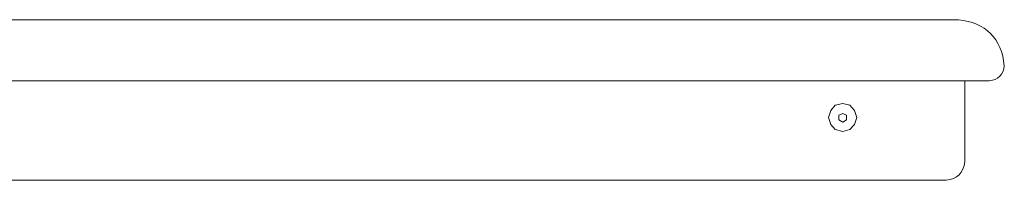
# Model space of a CAD drawing. Units: inches. Extents: x 2 to 4203, y -172 to 2202.
# Drawn here: x 1558 to 1881, y 693 to 745 of the extents above; entities that cross this region are included whole.
import ezdxf

# ---------------------------------------------------------------- set-up
doc = ezdxf.new("R2010")
doc.units = ezdxf.units.IN
doc.header["$MEASUREMENT"] = 0
doc.layers.add('图层 1', color=7, linetype='Continuous')

msp = doc.modelspace()

# ---------------------------------------------------------------- linework, layer by layer
at = {"layer": '图层 1', "color": 7, "lineweight": 9}
for points in [[(1865.53, 745.35), (398.62, 745.35)], [(1880.53, 730.33), (1880.53, 730.33)], [(388.55, 725.39), (1875.6, 725.39)], [(1867.62, 725.39), (1867.62, 698.96)], [(1832.28, 713.41), (1831.52, 715.69), (1830, 717.4), (1827.72, 717.96), (1825.25, 717.4), (1823.73, 715.69), (1822.97, 713.41), (1823.73, 711.12), (1825.25, 709.42), (1827.72, 708.85), (1830, 709.42), (1831.52, 711.12), (1832.28, 713.41), (1832.28, 713.41)], [(1826.39, 714.17), (1827.72, 714.75)], [(1826.39, 712.65), (1826.39, 714.17)], [(1827.72, 711.88), (1826.39, 712.65)], [(1827.72, 714.75), (1828.87, 714.17)], [(1828.87, 712.65), (1827.72, 711.88)], [(1828.87, 714.17), (1828.87, 712.65)], [(1861.53, 692.88), (1394.55, 692.88)]]:
    msp.add_lwpolyline(points, dxfattribs=at)
for points in [[(1880.53, 730.33), (1879.7, 739.13), (1874.34, 744.5), (1865.53, 745.35)], [(1875.6, 725.39), (1878.5, 725.63), (1880.21, 727.4), (1880.53, 730.33)], [(1861.53, 692.88), (1865.08, 693.21), (1867.2, 695.4), (1867.62, 698.96)]]:
    msp.add_open_spline(points, degree=3, dxfattribs=at)

doc.saveas('drawing.dxf')
